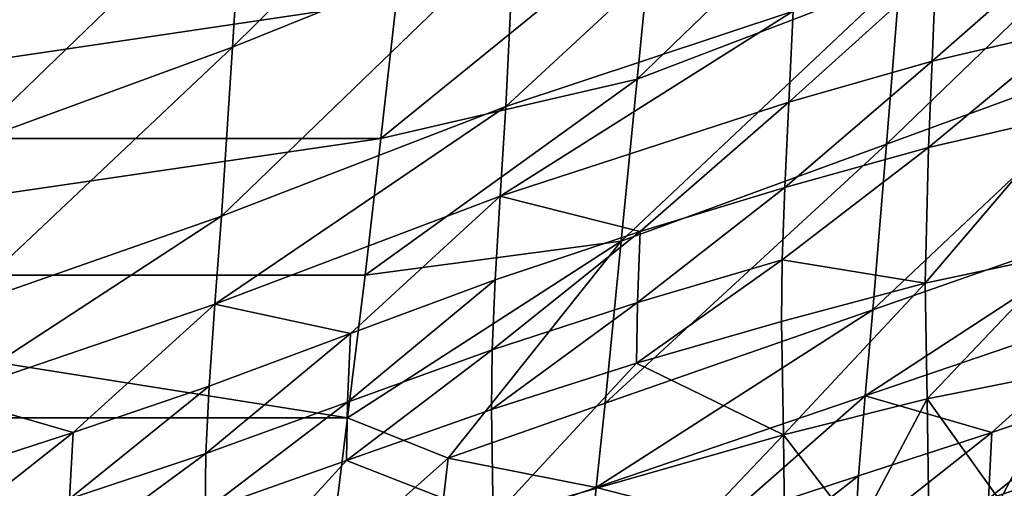
# Model space of a CAD drawing. Units: metres. Extents: x 13.67 to 18.56, y 0.15 to 4.83.
# Drawn here: x 16.71 to 16.89, y 2.52 to 2.61 of the extents above; entities that cross this region are included whole.
import ezdxf

# ---------------------------------------------------------------- set-up
doc = ezdxf.new("R2010")
doc.units = ezdxf.units.M
doc.linetypes.add('AUSGEZOGEN', pattern=[0])
doc.layers.add('Große Höhle', color=7, linetype='AUSGEZOGEN', lineweight=25)

msp = doc.modelspace()

# ---------------------------------------------------------------- linework, layer by layer
at = {"layer": 'Große Höhle', "color": 35, "linetype": 'AUSGEZOGEN', "lineweight": 25, "transparency": 33554687}
for points in [[(16.79834, 2.65709, 1.81598), (16.74551, 2.60495, 1.81211), (16.79684, 2.62565, 1.79605)], [(16.79834, 2.65709, 1.81598), (16.74747, 2.63575, 1.8325), (16.74551, 2.60495, 1.81211)], [(16.8695, 2.64755, 2.0571), (16.81927, 2.59912, 2.06321), (16.82216, 2.62861, 2.08456)], [(16.8695, 2.64755, 2.0571), (16.86709, 2.61743, 2.03624), (16.81927, 2.59912, 2.06321)], [(16.84877, 2.64355, 1.78283), (16.7953, 2.59415, 1.77609), (16.84769, 2.61152, 1.76334)], [(16.84877, 2.64355, 1.78283), (16.79684, 2.62565, 1.79605), (16.7953, 2.59415, 1.77609)], [(16.74747, 2.63575, 1.8325), (16.69721, 2.58729, 1.8386), (16.74551, 2.60495, 1.81211)], [(16.74747, 2.63575, 1.8325), (16.69964, 2.61743, 1.85947), (16.69721, 2.58729, 1.8386)], [(16.91492, 2.63575, 2.00927), (16.86466, 2.58729, 2.01537), (16.86709, 2.61743, 2.03624)], [(16.91492, 2.63575, 2.00927), (16.91295, 2.60495, 1.98889), (16.86466, 2.58729, 2.01537)], [(16.77256, 2.58831, 2.09542), (16.82216, 2.62861, 2.08456), (16.81927, 2.59912, 2.06321)], [(16.77256, 2.58831, 2.09542), (16.77537, 2.61347, 2.11488), (16.82216, 2.62861, 2.08456)], [(16.79684, 2.62565, 1.79605), (16.74351, 2.57413, 1.7917), (16.7953, 2.59415, 1.77609)], [(16.79684, 2.62565, 1.79605), (16.74551, 2.60495, 1.81211), (16.74351, 2.57413, 1.7917)], [(16.89902, 2.62519, 1.74719), (16.873, 2.60238, 1.7472), (16.89845, 2.60836, 1.73811)], [(16.89902, 2.62519, 1.74719), (16.87367, 2.6191, 1.7564), (16.873, 2.60238, 1.7472)], [(16.87367, 2.6191, 1.7564), (16.84691, 2.59491, 1.75403), (16.873, 2.60238, 1.7472)], [(16.87367, 2.6191, 1.7564), (16.84769, 2.61152, 1.76334), (16.84691, 2.59491, 1.75403)], [(16.86709, 2.61743, 2.03624), (16.81636, 2.56962, 2.04186), (16.81927, 2.59912, 2.06321)], [(16.86709, 2.61743, 2.03624), (16.86466, 2.58729, 2.01537), (16.81636, 2.56962, 2.04186)], [(16.60511, 2.58831, 1.91864), (16.77537, 2.61347, 2.11488), (16.77256, 2.58831, 2.09542)], [(16.60511, 2.58831, 1.91864), (16.60792, 2.61347, 1.9381), (16.77537, 2.61347, 2.11488)], [(16.84769, 2.61152, 1.76334), (16.7943, 2.57781, 1.76657), (16.84691, 2.59491, 1.75403)], [(16.84769, 2.61152, 1.76334), (16.7953, 2.59415, 1.77609), (16.7943, 2.57781, 1.76657)], [(16.89845, 2.60836, 1.73811), (16.87233, 2.58669, 1.73709), (16.89786, 2.59254, 1.72812)], [(16.89845, 2.60836, 1.73811), (16.873, 2.60238, 1.7472), (16.87233, 2.58669, 1.73709)], [(16.74551, 2.60495, 1.81211), (16.69475, 2.55712, 1.81771), (16.74351, 2.57413, 1.7917)], [(16.74551, 2.60495, 1.81211), (16.69721, 2.58729, 1.8386), (16.69475, 2.55712, 1.81771)], [(16.91295, 2.60495, 1.98889), (16.8622, 2.55712, 1.99449), (16.86466, 2.58729, 2.01537)], [(16.91295, 2.60495, 1.98889), (16.91096, 2.57413, 1.96848), (16.8622, 2.55712, 1.99449)], [(16.873, 2.60238, 1.7472), (16.84615, 2.57935, 1.74379), (16.87233, 2.58669, 1.73709)], [(16.873, 2.60238, 1.7472), (16.84691, 2.59491, 1.75403), (16.84615, 2.57935, 1.74379)], [(16.76968, 2.56342, 2.07547), (16.81927, 2.59912, 2.06321), (16.81636, 2.56962, 2.04186)], [(16.76968, 2.56342, 2.07547), (16.77256, 2.58831, 2.09542), (16.81927, 2.59912, 2.06321)], [(16.7943, 2.57781, 1.76657), (16.8198, 2.57136, 1.74997), (16.84691, 2.59491, 1.75403)], [(16.84691, 2.59491, 1.75403), (16.8198, 2.57136, 1.74997), (16.84615, 2.57935, 1.74379)], [(16.7953, 2.59415, 1.77609), (16.7423, 2.55811, 1.78197), (16.7943, 2.57781, 1.76657)], [(16.7953, 2.59415, 1.77609), (16.74351, 2.57413, 1.7917), (16.7423, 2.55811, 1.78197)], [(16.89786, 2.59254, 1.72812), (16.87175, 2.56194, 1.71111), (16.89732, 2.56744, 1.70246)], [(16.89786, 2.59254, 1.72812), (16.87233, 2.58669, 1.73709), (16.87175, 2.56194, 1.71111)], [(16.77256, 2.58831, 2.09542), (16.60223, 2.56342, 1.89869), (16.60511, 2.58831, 1.91864)], [(16.77256, 2.58831, 2.09542), (16.76968, 2.56342, 2.07547), (16.60223, 2.56342, 1.89869)], [(16.86466, 2.58729, 2.01537), (16.81345, 2.54011, 2.0205), (16.81636, 2.56962, 2.04186)], [(16.86466, 2.58729, 2.01537), (16.8622, 2.55712, 1.99449), (16.81345, 2.54011, 2.0205)], [(16.84568, 2.56623, 1.73146), (16.87233, 2.58669, 1.73709), (16.84615, 2.57935, 1.74379)], [(16.87233, 2.58669, 1.73709), (16.84568, 2.56623, 1.73146), (16.87175, 2.56194, 1.71111)], [(16.84615, 2.57935, 1.74379), (16.8193, 2.55842, 1.7375), (16.84568, 2.56623, 1.73146)], [(16.84615, 2.57935, 1.74379), (16.8198, 2.57136, 1.74997), (16.8193, 2.55842, 1.7375)], [(16.7423, 2.55811, 1.78197), (16.76702, 2.55281, 1.76263), (16.7943, 2.57781, 1.76657)], [(16.7943, 2.57781, 1.76657), (16.76702, 2.55281, 1.76263), (16.79339, 2.56255, 1.7561)], [(16.8198, 2.57136, 1.74997), (16.7943, 2.57781, 1.76657), (16.79339, 2.56255, 1.7561)], [(16.74351, 2.57413, 1.7917), (16.69333, 2.54143, 1.80775), (16.7423, 2.55811, 1.78197)], [(16.74351, 2.57413, 1.7917), (16.69475, 2.55712, 1.81771), (16.69333, 2.54143, 1.80775)], [(16.91096, 2.57413, 1.96848), (16.86078, 2.54143, 1.98453), (16.8622, 2.55712, 1.99449)], [(16.91096, 2.57413, 1.96848), (16.90975, 2.55811, 1.95875), (16.86078, 2.54143, 1.98453)], [(16.8198, 2.57136, 1.74997), (16.79285, 2.5498, 1.74349), (16.8193, 2.55842, 1.7375)], [(16.8198, 2.57136, 1.74997), (16.79339, 2.56255, 1.7561), (16.79285, 2.5498, 1.74349)], [(16.76968, 2.56342, 2.07547), (16.81636, 2.56962, 2.04186), (16.76646, 2.53744, 2.05644)], [(16.81636, 2.56962, 2.04186), (16.78479, 2.5301, 2.03575), (16.76646, 2.53744, 2.05644)], [(16.78479, 2.5301, 2.03575), (16.81636, 2.56962, 2.04186), (16.81345, 2.54011, 2.0205)], [(16.84568, 2.56623, 1.73146), (16.81915, 2.54736, 1.72339), (16.84553, 2.55497, 1.71751)], [(16.84568, 2.56623, 1.73146), (16.8193, 2.55842, 1.7375), (16.81915, 2.54736, 1.72339)], [(16.87175, 2.56194, 1.71111), (16.84568, 2.56623, 1.73146), (16.84553, 2.55497, 1.71751)], [(16.89732, 2.56744, 1.70246), (16.87175, 2.56194, 1.71111), (16.87212, 2.54087, 1.68196)], [(16.89732, 2.56744, 1.70246), (16.87212, 2.54087, 1.68196), (16.89772, 2.54597, 1.67366)], [(16.76646, 2.53744, 2.05644), (16.59902, 2.53744, 1.87967), (16.60223, 2.56342, 1.89869)], [(16.76646, 2.53744, 2.05644), (16.60223, 2.56342, 1.89869), (16.76968, 2.56342, 2.07547)], [(16.79339, 2.56255, 1.7561), (16.76646, 2.54027, 1.74989), (16.79285, 2.5498, 1.74349)], [(16.79339, 2.56255, 1.7561), (16.76702, 2.55281, 1.76263), (16.76646, 2.54027, 1.74989)], [(16.87175, 2.56194, 1.71111), (16.84553, 2.55497, 1.71751), (16.84589, 2.53431, 1.68803)], [(16.87175, 2.56194, 1.71111), (16.84589, 2.53431, 1.68803), (16.87212, 2.54087, 1.68196)], [(16.69333, 2.54143, 1.80775), (16.71646, 2.53478, 1.78329), (16.7423, 2.55811, 1.78197)], [(16.7423, 2.55811, 1.78197), (16.71646, 2.53478, 1.78329), (16.74125, 2.54322, 1.77128)], [(16.76702, 2.55281, 1.76263), (16.7423, 2.55811, 1.78197), (16.74125, 2.54322, 1.77128)], [(16.8193, 2.55842, 1.7375), (16.7927, 2.53896, 1.72922), (16.81915, 2.54736, 1.72339)], [(16.8193, 2.55842, 1.7375), (16.79285, 2.5498, 1.74349), (16.7927, 2.53896, 1.72922)], [(16.8622, 2.55712, 1.99449), (16.81181, 2.52474, 2.01031), (16.81345, 2.54011, 2.0205)], [(16.8622, 2.55712, 1.99449), (16.86078, 2.54143, 1.98453), (16.81181, 2.52474, 2.01031)], [(16.86078, 2.54143, 1.98453), (16.90975, 2.55811, 1.95875), (16.88391, 2.53478, 1.96007)], [(16.90975, 2.55811, 1.95875), (16.90869, 2.54322, 1.94805), (16.88391, 2.53478, 1.96007)], [(16.81915, 2.54736, 1.72339), (16.84589, 2.53431, 1.68803), (16.84553, 2.55497, 1.71751)], [(16.76702, 2.55281, 1.76263), (16.74066, 2.53091, 1.7584), (16.76646, 2.54027, 1.74989)], [(16.76702, 2.55281, 1.76263), (16.74125, 2.54322, 1.77128), (16.74066, 2.53091, 1.7584)], [(16.79285, 2.5498, 1.74349), (16.76631, 2.52968, 1.73547), (16.7927, 2.53896, 1.72922)], [(16.79285, 2.5498, 1.74349), (16.76646, 2.54027, 1.74989), (16.76631, 2.52968, 1.73547)], [(16.79302, 2.5192, 1.69909), (16.81915, 2.54736, 1.72339), (16.7927, 2.53896, 1.72922)], [(16.84589, 2.53431, 1.68803), (16.81915, 2.54736, 1.72339), (16.79302, 2.5192, 1.69909)], [(16.87212, 2.54087, 1.68196), (16.88535, 2.52234, 1.64918), (16.89772, 2.54597, 1.67366)], [(16.89772, 2.54597, 1.67366), (16.88535, 2.52234, 1.64918), (16.89805, 2.52444, 1.6448)], [(16.74125, 2.54322, 1.77128), (16.71584, 2.52268, 1.77027), (16.74066, 2.53091, 1.7584)], [(16.74125, 2.54322, 1.77128), (16.71646, 2.53478, 1.78329), (16.71584, 2.52268, 1.77027)], [(16.90869, 2.54322, 1.94805), (16.88329, 2.52268, 1.94705), (16.88391, 2.53478, 1.96007)], [(16.90869, 2.54322, 1.94805), (16.90811, 2.53091, 1.93518), (16.88329, 2.52268, 1.94705)], [(16.71646, 2.53478, 1.78329), (16.69333, 2.54143, 1.80775), (16.69212, 2.52689, 1.79681)], [(16.81181, 2.52474, 2.01031), (16.86078, 2.54143, 1.98453), (16.83507, 2.51881, 1.98656)], [(16.86078, 2.54143, 1.98453), (16.85957, 2.52689, 1.97359), (16.83507, 2.51881, 1.98656)], [(16.84589, 2.53431, 1.68803), (16.85935, 2.51678, 1.65577), (16.87212, 2.54087, 1.68196)], [(16.87212, 2.54087, 1.68196), (16.85935, 2.51678, 1.65577), (16.87243, 2.51974, 1.65275)], [(16.88391, 2.53478, 1.96007), (16.85957, 2.52689, 1.97359), (16.86078, 2.54143, 1.98453)], [(16.88535, 2.52234, 1.64918), (16.87212, 2.54087, 1.68196), (16.87243, 2.51974, 1.65275)], [(16.76646, 2.54027, 1.74989), (16.74051, 2.52057, 1.74384), (16.76631, 2.52968, 1.73547)], [(16.76646, 2.54027, 1.74989), (16.74066, 2.53091, 1.7584), (16.74051, 2.52057, 1.74384)], [(16.76631, 2.52968, 1.73547), (16.79302, 2.5192, 1.69909), (16.7927, 2.53896, 1.72922)], [(16.78479, 2.5301, 2.03575), (16.81345, 2.54011, 2.0205), (16.81181, 2.52474, 2.01031)], [(16.76319, 2.51092, 2.03809), (16.59575, 2.51092, 1.86131), (16.59902, 2.53744, 1.87967)], [(16.76319, 2.51092, 2.03809), (16.59902, 2.53744, 1.87967), (16.76646, 2.53744, 2.05644)], [(16.76646, 2.53744, 2.05644), (16.78479, 2.5301, 2.03575), (16.76319, 2.51092, 2.03809)], [(16.71646, 2.53478, 1.78329), (16.69147, 2.51502, 1.78365), (16.71584, 2.52268, 1.77027)], [(16.71646, 2.53478, 1.78329), (16.69212, 2.52689, 1.79681), (16.69147, 2.51502, 1.78365)], [(16.79302, 2.5192, 1.69909), (16.81977, 2.50684, 1.66373), (16.84589, 2.53431, 1.68803)], [(16.84589, 2.53431, 1.68803), (16.81977, 2.50684, 1.66373), (16.84618, 2.51359, 1.65849)], [(16.85935, 2.51678, 1.65577), (16.84589, 2.53431, 1.68803), (16.84618, 2.51359, 1.65849)], [(16.88391, 2.53478, 1.96007), (16.85892, 2.51502, 1.96042), (16.85957, 2.52689, 1.97359)], [(16.88391, 2.53478, 1.96007), (16.88329, 2.52268, 1.94705), (16.85892, 2.51502, 1.96042)], [(16.74066, 2.53091, 1.7584), (16.71569, 2.51259, 1.75554), (16.74051, 2.52057, 1.74384)], [(16.74066, 2.53091, 1.7584), (16.71584, 2.52268, 1.77027), (16.71569, 2.51259, 1.75554)], [(16.78479, 2.5301, 2.03575), (16.78303, 2.51492, 2.02543), (16.76319, 2.51092, 2.03809)], [(16.78479, 2.5301, 2.03575), (16.81181, 2.52474, 2.01031), (16.78303, 2.51492, 2.02543)], [(16.90811, 2.53091, 1.93518), (16.88314, 2.51259, 1.93232), (16.88329, 2.52268, 1.94705)], [(16.90811, 2.53091, 1.93518), (16.90796, 2.52057, 1.92061), (16.88314, 2.51259, 1.93232)], [(16.74081, 2.50184, 1.71308), (16.76631, 2.52968, 1.73547), (16.74051, 2.52057, 1.74384)], [(16.79302, 2.5192, 1.69909), (16.76631, 2.52968, 1.73547), (16.74081, 2.50184, 1.71308)], [(16.85957, 2.52689, 1.97359), (16.83439, 2.50714, 1.97324), (16.83507, 2.51881, 1.98656)], [(16.85957, 2.52689, 1.97359), (16.85892, 2.51502, 1.96042), (16.83439, 2.50714, 1.97324)], [(16.78303, 2.51492, 2.02543), (16.81181, 2.52474, 2.01031), (16.81044, 2.51057, 1.99913)], [(16.83507, 2.51881, 1.98656), (16.81044, 2.51057, 1.99913), (16.81181, 2.52474, 2.01031)]]:
    msp.add_3dface(points, dxfattribs=at)

doc.saveas('drawing.dxf')
